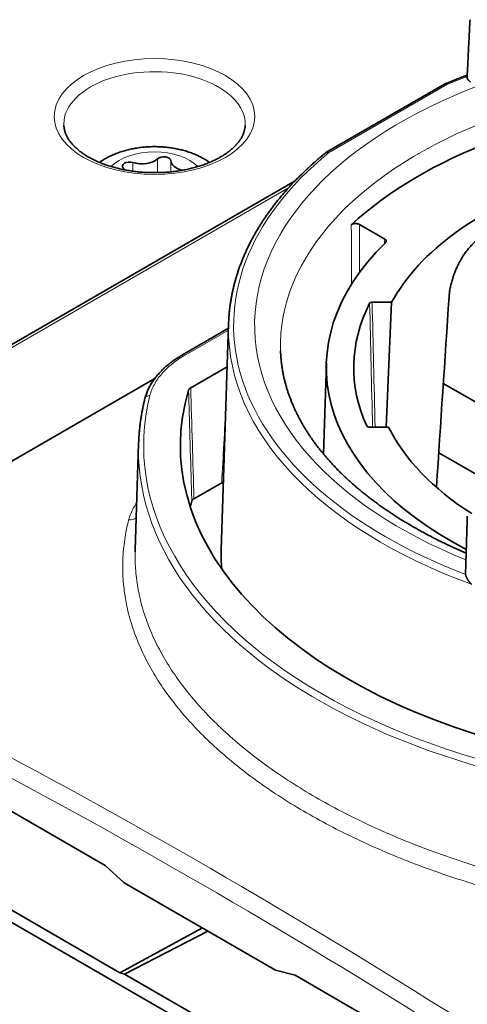
# Model space of a CAD drawing. Units: millimetres. Extents: x 6 to 824, y 10 to 587.
# Drawn here: x 666 to 678, y 505 to 530 of the extents above; entities that cross this region are included whole.
import ezdxf

# ---------------------------------------------------------------- set-up
doc = ezdxf.new("R2010")
doc.units = ezdxf.units.MM
doc.layers.add('1', color=7, linetype='Continuous', true_color=0xffffff)

msp = doc.modelspace()

# ---------------------------------------------------------------- linework, layer by layer
at = {"layer": '1', "color": 18, "linetype": 'Continuous', "lineweight": 35}
for p, q in [((676.968, 528.631), (673.873, 526.844)), ((673.071, 526.11), (660.284, 518.727)), ((675.41, 524.591), (674.749, 524.973)), ((675.591, 522.942), (675.082, 522.942)), ((671.331, 522.262), (670.131, 521.569)), ((671.335, 522.379), (671.145, 516.481)), ((671.299, 521.258), (670.346, 520.709)), ((673.887, 521.357), (673.811, 518.983)), ((669.408, 520.954), (662.654, 517.054)), ((678.502, 519.921), (676.939, 520.823)), ((642.39, 520.208), (697.969, 488.119)), ((675.009, 519.686), (675.512, 519.686)), ((668.987, 519.263), (668.898, 516.475)), ((678.481, 518.056), (676.82, 519.015)), ((670.432, 517.817), (671.156, 518.235)), ((658.052, 514.058), (668.11, 508.251)), ((668.499, 505.45), (657.863, 511.591)), ((668.612, 507.799), (668.11, 508.251)), ((672.559, 505.52), (668.612, 507.799)), ((668.499, 505.45), (670.654, 506.62)), ((668.622, 505.418), (670.794, 506.539)), ((672.559, 505.52), (673.071, 505.387)), ((668.499, 505.45), (668.622, 505.418)), ((668.622, 505.418), (672.41, 503.231)), ((673.071, 505.387), (677.34, 502.922))]:
    msp.add_line(p, q, dxfattribs=at)
at = {"layer": '1', "color": 8, "linetype": 'Continuous', "lineweight": 18}
for p, q in [((677.031, 528.621), (673.946, 526.84)), ((668.834, 526.36), (668.834, 526.586)), ((669.483, 526.323), (669.483, 526.687)), ((669.828, 526.344), (669.828, 526.633)), ((672.899, 525.926), (660.409, 518.715)), ((671.329, 522.216), (670.198, 521.562))]:
    msp.add_line(p, q, dxfattribs=at)
msp.add_ellipse((669.402, 527.787), major_axis=(2.616, 0), ratio=0.57735, dxfattribs=at)
for centre, major_axis, ratio, start_param, end_param in [((669.402, 527.59), (-2.367, 0), 0.57735, 3.117147, 6.283185), ((684.958, 522.341), (-13.46, 0), 0.57735, 5.294163, 5.342157), ((684.958, 522.341), (12.944, 0), 0.57735, 2.154296, 4.101148), ((669.402, 527.59), (-2.367, 0), 0.57735, 0, 0.024544), ((684.958, 521.804), (-12.269, 0), 0.57735, 5.287543, 6.301716), ((669.402, 526.113), (-1.3, 0), 0.57735, 3.654359, 5.770221), ((684.958, 522.341), (-13.491, 0), 0.57735, 5.667279, 7.269991), ((684.958, 522.233), (13.626, 0), 0.57735, 3.135161, 4.148225), ((670.198, 521.452), (0.067, -0.117), 0.57735, 2.356194, 3.141352), ((684.958, 519.199), (-15.839, 0), 0.57735, 6.139724, 7.997443), ((669.282, 520.396), (-0.131, 0.033), 0.808109, 4.91189, 6.283078), ((684.958, 519.092), (15.974, 0), 0.57735, 3.13476, 4.855851), ((668.711, 517.548), (0.327, -0.083), 0.830772, 4.965262, 5.611828), ((665.865, 339.952), (-95.746, 178.507), 0.597102, 5.424656, 5.608306), ((665.626, 339.823), (-95.577, 178.215), 0.597134, 5.424689, 5.608339)]:
    msp.add_ellipse(centre, major_axis=major_axis, ratio=ratio, start_param=start_param, end_param=end_param, dxfattribs=at)
at = {"layer": '1', "color": 18, "linetype": 'Continuous', "lineweight": 35}
for centre, major_axis, ratio, start_param, end_param in [((684.958, 521.238), (-12.251, 0), 0.57735, 5.288773, 5.729335), ((668.749, 526.49), (-0.188, 0), 0.57735, 4.237517, 6.758057), ((669.063, 526.843), (0.5, 0), 0.57735, 4.237517, 5.710859), ((669.641, 526.628), (-0.188, 0), 0.57735, 3.19032, 5.710859), ((670.328, 526.647), (0.5, 0), 0.57735, 3.19032, 4.292494), ((668.137, 526.309), (0.5, 0), 0.57735, 0.311445, 0.474872), ((684.958, 521.238), (9.821, 0), 0.57735, 2.10122, 2.836365), ((684.958, 521.238), (11.073, 0), 0.57735, 2.606903, 3.97796), ((681.515, 470.648), (7.867, 156.556), 0.047696, 1.231652, 1.265145), ((684.958, 521.238), (-10.357, 0), 0.57735, 5.99909, 6.540833), ((684.958, 522.233), (13.626, 0), 0.57735, 3.110962, 3.135161), ((684.958, 519.199), (-14.881, 0), 0.57735, 6.114033, 7.387575), ((684.958, 521.238), (9.821, 0), 0.57735, 3.418949, 3.877879), ((684.958, 519.092), (15.974, 0), 0.57735, 3.111045, 3.13476), ((684.958, 516.333), (14.789, 0), 0.57735, 2.974443, 2.991785), ((684.958, 516.333), (-13.815, 0), 0.57735, 6.26467, 6.326489)]:
    msp.add_ellipse(centre, major_axis=major_axis, ratio=ratio, start_param=start_param, end_param=end_param, dxfattribs=at)
for points, degree in [([(677.636, 530.312), (677.561, 528.823)], 1), ([(675.591, 522.942), (675.544, 521.857), (675.498, 520.771), (675.452, 519.686)], 3), ([(677.566, 517.36), (677.519, 515.862)], 1), ([(668.898, 516.475), (668.897, 516.46), (668.897, 516.446), (668.897, 516.431)], 3), ([(677.52, 515.843), (677.519, 515.849), (677.519, 515.856), (677.519, 515.862)], 3)]:
    msp.add_open_spline(points, degree=degree, dxfattribs=at)
for points, knots in [([(677.563, 528.868), (677.549, 528.863), (677.486, 528.839), (677.375, 528.796), (677.231, 528.739), (677.097, 528.685), (677.011, 528.649), (676.973, 528.633)], [0, 0, 0, 0, 0.072091, 0.314845, 0.557607, 0.800378, 1, 1, 1, 1]), ([(676.968, 528.631), (676.969, 528.631), (676.969, 528.631), (676.973, 528.633), (676.977, 528.635), (676.985, 528.636), (676.987, 528.636), (676.992, 528.636), (676.995, 528.636), (677.003, 528.635), (677.008, 528.633), (677.016, 528.629), (677.021, 528.627), (677.025, 528.625), (677.028, 528.623), (677.029, 528.622), (677.031, 528.621)], [0, 0, 0, 0, 0.011792, 0.011792, 0.258844, 0.258844, 0.38237, 0.38237, 0.505896, 0.505896, 0.752948, 0.752948, 0.876474, 0.938237, 0.938237, 1, 1, 1, 1]), ([(677.653, 528.683), (677.637, 528.693), (677.622, 528.704), (677.604, 528.721), (677.598, 528.727), (677.591, 528.737), (677.588, 528.74), (677.584, 528.746), (677.582, 528.749), (677.572, 528.765), (677.566, 528.779), (677.562, 528.799), (677.561, 528.806), (677.56, 528.816), (677.56, 528.819), (677.561, 528.823)], [0, 0, 0, 0, 0.267617, 0.267617, 0.401426, 0.401426, 0.46833, 0.46833, 0.535235, 0.535235, 0.802852, 0.802852, 0.936661, 0.936661, 1, 1, 1, 1]), ([(671.127, 526.731), (671.119, 526.726), (671.094, 526.712), (671.051, 526.689), (670.999, 526.662), (670.946, 526.636), (670.891, 526.611), (670.834, 526.587), (670.776, 526.564), (670.717, 526.541), (670.657, 526.52), (670.595, 526.5), (670.532, 526.48), (670.468, 526.462), (670.403, 526.444), (670.337, 526.428), (670.271, 526.413), (670.203, 526.399), (670.134, 526.386), (670.065, 526.374), (669.995, 526.364), (669.925, 526.354), (669.854, 526.346), (669.782, 526.339), (669.71, 526.333), (669.638, 526.328), (669.566, 526.325), (669.493, 526.323), (669.421, 526.322), (669.348, 526.322), (669.275, 526.324), (669.203, 526.326), (669.131, 526.33), (669.059, 526.336), (668.987, 526.342), (668.916, 526.35), (668.845, 526.358), (668.775, 526.369), (668.705, 526.38), (668.636, 526.392), (668.568, 526.406), (668.501, 526.42), (668.434, 526.436), (668.369, 526.453), (668.304, 526.471), (668.241, 526.49), (668.178, 526.509), (668.117, 526.53), (668.057, 526.552), (667.999, 526.575), (667.942, 526.599), (667.886, 526.623), (667.832, 526.649), (667.779, 526.675), (667.728, 526.702), (667.678, 526.73), (667.63, 526.758), (667.584, 526.787), (667.54, 526.817), (667.497, 526.847), (667.456, 526.878), (667.417, 526.909), (667.38, 526.941), (667.344, 526.973), (667.311, 527.006), (667.279, 527.039), (667.249, 527.072), (667.222, 527.105), (667.196, 527.139), (667.172, 527.173), (667.15, 527.207), (667.129, 527.241), (667.111, 527.276), (667.095, 527.31), (667.08, 527.345), (667.068, 527.381), (667.057, 527.416), (667.049, 527.452), (667.042, 527.488), (667.038, 527.523), (667.036, 527.546), (667.036, 527.556)], [0, 0, 0, 0, 0.006564, 0.019115, 0.031675, 0.044244, 0.056822, 0.069411, 0.08201, 0.094619, 0.10724, 0.11987, 0.132511, 0.145162, 0.157823, 0.170492, 0.18317, 0.195857, 0.20855, 0.221251, 0.233957, 0.24667, 0.259387, 0.272109, 0.284835, 0.297564, 0.310295, 0.323028, 0.335762, 0.348497, 0.361232, 0.373966, 0.386698, 0.399427, 0.412154, 0.424877, 0.437596, 0.45031, 0.463018, 0.475721, 0.488416, 0.501104, 0.513784, 0.526455, 0.539117, 0.55177, 0.564412, 0.577044, 0.589665, 0.602274, 0.614872, 0.627458, 0.640033, 0.652597, 0.66515, 0.677693, 0.690226, 0.702752, 0.715271, 0.727787, 0.740301, 0.752815, 0.765335, 0.777863, 0.790406, 0.80297, 0.815563, 0.828193, 0.840871, 0.853608, 0.866419, 0.879318, 0.892322, 0.905448, 0.918714, 0.932139, 0.945737, 0.959519, 0.973489, 0.987635, 1, 1, 1, 1]), ([(671.768, 527.556), (671.767, 527.552), (671.767, 527.535), (671.764, 527.505), (671.758, 527.468), (671.75, 527.431), (671.74, 527.395), (671.728, 527.358), (671.714, 527.322), (671.698, 527.287), (671.68, 527.251), (671.66, 527.216), (671.638, 527.181), (671.614, 527.147), (671.588, 527.113), (671.561, 527.079), (671.531, 527.045), (671.499, 527.012), (671.466, 526.979), (671.431, 526.947), (671.394, 526.915), (671.355, 526.884), (671.314, 526.853), (671.272, 526.822), (671.227, 526.792), (671.182, 526.764), (671.148, 526.743), (671.13, 526.733), (671.127, 526.731)], [0, 0, 0, 0, 0.017011, 0.061872, 0.106484, 0.15068, 0.194351, 0.237441, 0.279943, 0.321883, 0.363308, 0.404273, 0.444837, 0.48506, 0.524994, 0.564689, 0.604189, 0.643533, 0.682753, 0.721879, 0.760934, 0.79994, 0.838913, 0.877868, 0.916818, 0.955768, 0.992657, 1, 1, 1, 1]), ([(670.839, 526.59), (670.831, 526.595), (670.806, 526.612), (670.764, 526.64), (670.711, 526.673), (670.656, 526.704), (670.6, 526.733), (670.543, 526.761), (670.484, 526.788), (670.424, 526.813), (670.363, 526.836), (670.302, 526.858), (670.239, 526.879), (670.175, 526.897), (670.111, 526.914), (670.046, 526.93), (669.981, 526.944), (669.915, 526.957), (669.849, 526.968), (669.783, 526.977), (669.716, 526.985), (669.649, 526.991), (669.581, 526.996), (669.514, 526.999), (669.446, 527.001), (669.379, 527.001), (669.311, 527), (669.244, 526.997), (669.176, 526.993), (669.109, 526.987), (669.042, 526.98), (668.975, 526.971), (668.909, 526.96), (668.843, 526.948), (668.777, 526.935), (668.712, 526.919), (668.648, 526.903), (668.584, 526.884), (668.521, 526.864), (668.458, 526.843), (668.397, 526.82), (668.336, 526.795), (668.276, 526.768), (668.218, 526.74), (668.16, 526.71), (668.104, 526.679), (668.049, 526.646), (668.003, 526.616), (667.975, 526.597), (667.965, 526.59)], [0, 0, 0, 0, 0.010187, 0.03161, 0.053168, 0.074835, 0.096585, 0.118394, 0.140239, 0.162096, 0.183944, 0.205771, 0.227565, 0.249321, 0.271033, 0.292699, 0.314318, 0.335894, 0.357427, 0.378922, 0.400383, 0.421816, 0.443227, 0.464621, 0.486005, 0.507386, 0.528771, 0.550163, 0.571571, 0.593, 0.614458, 0.635951, 0.657484, 0.679065, 0.700699, 0.722389, 0.744141, 0.765956, 0.787835, 0.809779, 0.831783, 0.853843, 0.875949, 0.898089, 0.920244, 0.942391, 0.964504, 0.986557, 1, 1, 1, 1]), ([(673.866, 526.839), (673.841, 526.818), (673.782, 526.77), (673.691, 526.693), (673.594, 526.609), (673.499, 526.524), (673.405, 526.439), (673.314, 526.352), (673.224, 526.265), (673.137, 526.178), (673.051, 526.089), (672.967, 526), (672.885, 525.911), (672.805, 525.821), (672.727, 525.73), (672.651, 525.638), (672.578, 525.547), (672.506, 525.454), (672.436, 525.361), (672.368, 525.267), (672.302, 525.173), (672.239, 525.079), (672.177, 524.984), (672.118, 524.888), (672.061, 524.792), (672.005, 524.696), (671.952, 524.599), (671.901, 524.502), (671.853, 524.405), (671.806, 524.307), (671.761, 524.209), (671.719, 524.11), (671.679, 524.012), (671.641, 523.913), (671.605, 523.813), (671.572, 523.714), (671.54, 523.614), (671.511, 523.514), (671.484, 523.414), (671.459, 523.313), (671.436, 523.213), (671.416, 523.112), (671.398, 523.011), (671.382, 522.91), (671.368, 522.809), (671.357, 522.708), (671.347, 522.606), (671.342, 522.529), (671.339, 522.486), (671.339, 522.476)], [0, 0, 0, 0, 0.016396, 0.038215, 0.060032, 0.081849, 0.103663, 0.125476, 0.147286, 0.169094, 0.1909, 0.212703, 0.234503, 0.256299, 0.278092, 0.299881, 0.321666, 0.343446, 0.365222, 0.386992, 0.408758, 0.430517, 0.452271, 0.474018, 0.495759, 0.517494, 0.539221, 0.560941, 0.582654, 0.60436, 0.626058, 0.647748, 0.66943, 0.691105, 0.712772, 0.734432, 0.756083, 0.777728, 0.799366, 0.820996, 0.84262, 0.864238, 0.88585, 0.907457, 0.929059, 0.950657, 0.972251, 0.993843, 1, 1, 1, 1]), ([(673.866, 526.839), (673.869, 526.841), (673.871, 526.843), (673.878, 526.847), (673.884, 526.849), (673.892, 526.851), (673.895, 526.851), (673.901, 526.851), (673.904, 526.851), (673.913, 526.851), (673.92, 526.85), (673.93, 526.847), (673.935, 526.845), (673.94, 526.843), (673.943, 526.842), (673.945, 526.841), (673.946, 526.84)], [0, 0, 0, 0, 0.122176, 0.122176, 0.341632, 0.341632, 0.45136, 0.45136, 0.561088, 0.561088, 0.780544, 0.780544, 0.890272, 0.945136, 0.945136, 1, 1, 1, 1]), ([(674.538, 524.959), (674.544, 524.964), (674.55, 524.968), (674.564, 524.977), (674.572, 524.98), (674.589, 524.987), (674.598, 524.989), (674.618, 524.993), (674.627, 524.994), (674.648, 524.996), (674.658, 524.996), (674.678, 524.995), (674.688, 524.993), (674.707, 524.989), (674.716, 524.987), (674.733, 524.981), (674.741, 524.977), (674.749, 524.973)], [0, 0, 0, 0, 0.125, 0.125, 0.25, 0.25, 0.375, 0.375, 0.5, 0.5, 0.625, 0.625, 0.75, 0.75, 0.875, 0.875, 1, 1, 1, 1]), ([(678.995, 524.185), (678.994, 524.218), (678.988, 524.284), (678.976, 524.345), (678.964, 524.389), (678.96, 524.404), (678.951, 524.432), (678.946, 524.446), (678.93, 524.487), (678.905, 524.538), (678.86, 524.607), (678.825, 524.648), (678.787, 524.685), (678.766, 524.702), (678.724, 524.733), (678.679, 524.76), (678.631, 524.781), (678.593, 524.793), (678.58, 524.797), (678.56, 524.802), (678.554, 524.804), (678.54, 524.807), (678.534, 524.808), (678.5, 524.814), (678.445, 524.82), (678.36, 524.817), (678.301, 524.808), (678.264, 524.8), (678.256, 524.798), (678.241, 524.794), (678.219, 524.788), (678.196, 524.782), (678.151, 524.766), (678.091, 524.742), (678.031, 524.711), (677.986, 524.685), (677.971, 524.676), (677.941, 524.657), (677.926, 524.647), (677.881, 524.616), (677.823, 524.571), (677.738, 524.495), (677.683, 524.439), (677.643, 524.394), (677.629, 524.379), (677.603, 524.348), (677.59, 524.332), (677.552, 524.284), (677.503, 524.218), (677.457, 524.149), (677.424, 524.095), (677.407, 524.068), (677.391, 524.04), (677.381, 524.022), (677.376, 524.012), (677.35, 523.965), (677.312, 523.89), (677.26, 523.774), (677.226, 523.686), (677.208, 523.637), (677.201, 523.617), (677.198, 523.607), (677.188, 523.577), (677.182, 523.558), (677.164, 523.499), (677.143, 523.421), (677.126, 523.344), (677.115, 523.287), (677.112, 523.268), (677.106, 523.231), (677.103, 523.212), (677.096, 523.156), (677.092, 523.12), (677.09, 523.085)], [0, 0, 0, 0, 0.03125, 0.0625, 0.0625, 0.078125, 0.078125, 0.09375, 0.09375, 0.125, 0.15625, 0.1875, 0.1875, 0.21875, 0.21875, 0.25, 0.28125, 0.28125, 0.296875, 0.296875, 0.304688, 0.304688, 0.3125, 0.3125, 0.34375, 0.375, 0.40625, 0.40625, 0.414063, 0.414063, 0.421875, 0.4375, 0.4375, 0.46875, 0.5, 0.5, 0.515625, 0.515625, 0.53125, 0.53125, 0.5625, 0.59375, 0.625, 0.625, 0.640625, 0.640625, 0.65625, 0.65625, 0.6875, 0.71875, 0.71875, 0.734375, 0.742188, 0.742188, 0.75, 0.75, 0.78125, 0.8125, 0.84375, 0.851563, 0.851563, 0.859375, 0.859375, 0.875, 0.875, 0.90625, 0.9375, 0.9375, 0.953125, 0.953125, 0.96875, 0.96875, 1, 1, 1, 1]), ([(675.41, 524.591), (675.421, 524.585), (675.429, 524.578), (675.439, 524.566), (675.442, 524.562), (675.446, 524.554), (675.448, 524.55), (675.449, 524.543), (675.45, 524.541), (675.45, 524.537), (675.45, 524.535), (675.449, 524.528), (675.449, 524.524), (675.446, 524.518), (675.445, 524.516), (675.443, 524.512), (675.442, 524.51), (675.438, 524.504), (675.435, 524.5), (675.431, 524.496)], [0, 0, 0, 0, 0.25, 0.25, 0.375, 0.375, 0.5, 0.5, 0.5625, 0.5625, 0.625, 0.625, 0.75, 0.75, 0.8125, 0.8125, 0.875, 0.875, 1, 1, 1, 1]), ([(675.017, 522.914), (675.019, 522.918), (675.022, 522.922), (675.028, 522.927), (675.03, 522.929), (675.035, 522.932), (675.038, 522.933), (675.044, 522.936), (675.047, 522.937), (675.053, 522.939), (675.057, 522.94), (675.064, 522.941), (675.067, 522.942), (675.074, 522.942), (675.078, 522.942), (675.082, 522.942)], [0, 0, 0, 0, 0.25, 0.25, 0.375, 0.375, 0.5, 0.5, 0.625, 0.625, 0.75, 0.75, 0.875, 0.875, 1, 1, 1, 1]), ([(677.536, 516.398), (677.533, 516.399), (677.486, 516.419), (677.397, 516.458), (677.268, 516.515), (677.141, 516.573), (677.016, 516.632), (676.891, 516.692), (676.769, 516.752), (676.648, 516.814), (676.528, 516.877), (676.41, 516.94), (676.293, 517.004), (676.178, 517.069), (676.065, 517.135), (675.953, 517.201), (675.843, 517.268), (675.735, 517.337), (675.628, 517.405), (675.523, 517.475), (675.42, 517.545), (675.318, 517.616), (675.219, 517.688), (675.121, 517.76), (675.024, 517.833), (674.93, 517.906), (674.837, 517.98), (674.746, 518.055), (674.657, 518.13), (674.57, 518.206), (674.485, 518.283), (674.401, 518.36), (674.32, 518.437), (674.24, 518.515), (674.162, 518.594), (674.086, 518.673), (674.012, 518.752), (673.94, 518.832), (673.87, 518.913), (673.802, 518.994), (673.736, 519.075), (673.671, 519.157), (673.609, 519.239), (673.549, 519.321), (673.49, 519.404), (673.434, 519.487), (673.38, 519.571), (673.327, 519.655), (673.277, 519.739), (673.228, 519.824), (673.182, 519.909), (673.138, 519.994), (673.095, 520.079), (673.055, 520.165), (673.017, 520.251), (672.981, 520.338), (672.947, 520.425), (672.914, 520.512), (672.884, 520.599), (672.857, 520.687), (672.831, 520.775), (672.807, 520.863), (672.785, 520.951), (672.766, 521.04), (672.749, 521.128), (672.734, 521.217), (672.721, 521.307), (672.71, 521.396), (672.701, 521.486), (672.695, 521.575), (672.692, 521.638), (672.691, 521.67), (672.691, 521.673)], [0, 0, 0, 0, 0.000977, 0.015432, 0.029884, 0.044333, 0.058779, 0.073223, 0.087663, 0.102101, 0.116537, 0.13097, 0.1454, 0.159829, 0.174255, 0.18868, 0.203102, 0.217524, 0.231944, 0.246363, 0.260782, 0.2752, 0.289619, 0.304038, 0.318457, 0.332878, 0.347301, 0.361726, 0.376154, 0.390586, 0.405022, 0.419463, 0.433909, 0.448363, 0.462824, 0.477293, 0.491772, 0.506262, 0.520764, 0.535278, 0.549807, 0.564351, 0.578913, 0.593492, 0.608092, 0.622713, 0.637357, 0.652025, 0.66672, 0.681442, 0.696194, 0.710977, 0.725792, 0.740641, 0.755525, 0.770446, 0.785404, 0.800401, 0.815436, 0.830511, 0.845625, 0.860777, 0.875968, 0.891197, 0.90646, 0.921758, 0.937086, 0.952443, 0.967824, 0.983226, 0.998645, 1, 1, 1, 1]), ([(670.131, 521.569), (670.13, 521.569), (670.108, 521.556), (670.066, 521.531), (670.006, 521.493), (669.948, 521.455), (669.891, 521.416), (669.836, 521.376), (669.783, 521.334), (669.732, 521.292), (669.682, 521.25), (669.634, 521.206), (669.589, 521.161), (669.545, 521.116), (669.503, 521.07), (669.463, 521.024), (669.425, 520.977), (669.389, 520.929), (669.356, 520.881), (669.324, 520.832), (669.295, 520.783), (669.268, 520.733), (669.243, 520.683), (669.22, 520.633), (669.199, 520.582), (669.181, 520.531), (669.165, 520.48), (669.155, 520.446), (669.151, 520.429)], [0, 0, 0, 0, 0.002168, 0.04249, 0.082759, 0.123005, 0.16325, 0.203511, 0.243804, 0.284175, 0.324607, 0.364951, 0.40524, 0.445507, 0.485785, 0.525995, 0.565927, 0.605866, 0.645725, 0.685484, 0.7252, 0.764835, 0.804457, 0.84401, 0.883422, 0.922717, 0.961926, 1, 1, 1, 1]), ([(670.29, 520.646), (670.292, 520.651), (670.297, 520.663), (670.305, 520.674), (670.312, 520.682), (670.315, 520.685), (670.32, 520.69), (670.323, 520.692), (670.332, 520.7), (670.339, 520.704), (670.346, 520.709)], [0, 0, 0, 0, 0.25, 0.5, 0.5, 0.625, 0.625, 0.75, 0.75, 1, 1, 1, 1]), ([(669.151, 520.429), (669.146, 520.41), (669.133, 520.354), (669.112, 520.263), (669.089, 520.154), (669.069, 520.045), (669.05, 519.936), (669.034, 519.827), (669.02, 519.717), (669.009, 519.608), (669, 519.498), (668.994, 519.421), (668.992, 519.38), (668.992, 519.376)], [0, 0, 0, 0, 0.055169, 0.158851, 0.262515, 0.366157, 0.469778, 0.57338, 0.676965, 0.780535, 0.884092, 0.987638, 1, 1, 1, 1]), ([(675.009, 519.686), (675.001, 519.686), (674.994, 519.686), (674.98, 519.689), (674.973, 519.691), (674.965, 519.695), (674.962, 519.697), (674.957, 519.7), (674.955, 519.701), (674.951, 519.705), (674.949, 519.707), (674.946, 519.711), (674.944, 519.713), (674.944, 519.715)], [0, 0, 0, 0, 0.25, 0.25, 0.5, 0.5, 0.625, 0.625, 0.75, 0.75, 0.875, 0.875, 1, 1, 1, 1]), ([(671.202, 518.255), (671.2, 518.254), (671.197, 518.254), (671.19, 518.251), (671.186, 518.249), (671.172, 518.244), (671.164, 518.24), (671.156, 518.235)], [0, 0, 0, 0, 0.141516, 0.141516, 0.427677, 0.427677, 1, 1, 1, 1]), ([(670.432, 517.817), (670.425, 517.813), (670.411, 517.804), (670.4, 517.793), (670.39, 517.783), (670.382, 517.771), (670.377, 517.76), (670.376, 517.754)], [0, 0, 0, 0, 0.25, 0.5, 0.5, 0.75, 1, 1, 1, 1]), ([(677.672, 515.586), (677.67, 515.587), (677.667, 515.591), (677.661, 515.597), (677.656, 515.602), (677.651, 515.608), (677.646, 515.613), (677.641, 515.618), (677.637, 515.624), (677.632, 515.629), (677.628, 515.634), (677.624, 515.639), (677.62, 515.644), (677.616, 515.649), (677.613, 515.654), (677.609, 515.658), (677.606, 515.663), (677.602, 515.668), (677.599, 515.672), (677.596, 515.676), (677.593, 515.68), (677.59, 515.684), (677.588, 515.688), (677.585, 515.692), (677.583, 515.696), (677.58, 515.7), (677.578, 515.703), (677.576, 515.707), (677.574, 515.71), (677.572, 515.713), (677.569, 515.719), (677.564, 515.727), (677.558, 515.738), (677.553, 515.748), (677.548, 515.758), (677.544, 515.768), (677.54, 515.777), (677.536, 515.786), (677.533, 515.795), (677.53, 515.803), (677.527, 515.811), (677.525, 515.818), (677.523, 515.825), (677.522, 515.831), (677.521, 515.837), (677.52, 515.841), (677.52, 515.843)], [0, 0, 0, 0, 0.023232, 0.046034, 0.068406, 0.090348, 0.11186, 0.132941, 0.153592, 0.173812, 0.193602, 0.212962, 0.231891, 0.25039, 0.268459, 0.286097, 0.303306, 0.320084, 0.336432, 0.35235, 0.367839, 0.382898, 0.397527, 0.411727, 0.425498, 0.43884, 0.451753, 0.464238, 0.476294, 0.487922, 0.499123, 0.539105, 0.578106, 0.616132, 0.653191, 0.689292, 0.724443, 0.758654, 0.791936, 0.824301, 0.85576, 0.886329, 0.91602, 0.94485, 0.972838, 1, 1, 1, 1])]:
    msp.add_open_spline(points, degree=3, knots=knots, dxfattribs=at)
at = {"layer": '1', "color": 8, "linetype": 'Continuous', "lineweight": 18}
for points in [[(674.547, 523.414), (674.544, 523.929), (674.541, 524.444), (674.538, 524.959)], [(674.749, 524.973), (674.751, 524.556), (674.753, 524.139), (674.756, 523.723)], [(675.405, 524.471), (675.407, 524.511), (675.409, 524.551), (675.41, 524.591)], [(675.082, 522.942), (675.107, 521.857), (675.133, 520.771), (675.159, 519.686)], [(675.093, 519.686), (675.068, 520.762), (675.042, 521.838), (675.017, 522.914)], [(671.156, 518.235), (671.192, 518.915), (671.229, 519.594), (671.267, 520.274)]]:
    msp.add_open_spline(points, degree=3, dxfattribs=at)
for points, knots in [([(670.198, 521.562), (670.137, 521.527), (670.078, 521.49), (669.965, 521.414), (669.859, 521.335), (669.763, 521.252), (669.673, 521.166), (669.631, 521.122), (669.553, 521.032), (669.481, 520.941), (669.394, 520.8), (669.326, 520.655), (669.295, 520.557), (669.282, 520.507)], [0, 0, 0, 0, 0.125, 0.125, 0.25, 0.375, 0.375, 0.5, 0.5, 0.625, 0.75, 0.875, 1, 1, 1, 1]), ([(670.376, 517.754), (670.372, 517.865), (670.369, 517.976), (670.353, 518.532), (670.339, 518.977), (670.314, 519.83), (670.302, 520.238), (670.29, 520.646)], [0, 0, 0, 0, 0.115341, 0.115341, 0.576705, 0.576705, 1, 1, 1, 1]), ([(670.346, 520.709), (670.361, 520.227), (670.375, 519.745), (670.403, 518.781), (670.418, 518.299), (670.432, 517.817)], [0, 0, 0, 0, 0.499848, 0.499848, 1, 1, 1, 1]), ([(668.727, 517.264), (668.74, 517.318), (668.758, 517.372), (668.802, 517.479), (668.848, 517.576), (668.908, 517.67), (668.937, 517.713)], [0, 0, 0, 0, 0.354673, 0.354673, 0.709345, 1, 1, 1, 1]), ([(687.197, 506.6), (686.882, 506.585), (686.253, 506.566), (685.308, 506.569), (684.363, 506.604), (683.732, 506.649), (683.338, 506.683), (683.259, 506.69), (683.141, 506.701), (683.101, 506.705), (683.023, 506.713), (682.826, 506.733), (682.63, 506.755), (682.162, 506.811), (681.543, 506.896), (680.63, 507.051), (679.731, 507.235), (679.142, 507.376), (678.557, 507.526), (678.268, 507.606), (677.909, 507.712), (677.837, 507.733), (677.695, 507.777), (677.482, 507.842), (677.272, 507.91), (676.856, 508.049), (676.312, 508.242), (675.528, 508.553), (674.774, 508.887), (674.293, 509.124), (673.822, 509.368), (673.592, 509.494), (673.143, 509.754), (672.926, 509.886), (672.507, 510.155), (672.102, 510.43), (671.54, 510.856), (671.022, 511.296), (670.706, 511.6), (670.481, 511.831), (670.371, 511.948), (670.265, 512.066), (670.195, 512.145), (670.161, 512.185), (669.992, 512.384), (669.866, 512.544), (669.632, 512.866), (669.415, 513.191), (669.142, 513.684), (668.92, 514.184), (668.807, 514.521), (668.736, 514.777), (668.714, 514.862), (668.685, 514.991), (668.676, 515.033), (668.659, 515.119), (668.619, 515.334), (668.573, 515.721), (668.566, 516.235), (668.614, 516.749), (668.683, 517.092), (668.727, 517.264)], [0, 0, 0, 0, 0.03125, 0.0625, 0.09375, 0.125, 0.125, 0.132813, 0.132813, 0.136719, 0.136719, 0.140625, 0.15625, 0.15625, 0.1875, 0.21875, 0.25, 0.28125, 0.28125, 0.3125, 0.3125, 0.320313, 0.320313, 0.328125, 0.34375, 0.34375, 0.375, 0.40625, 0.4375, 0.46875, 0.46875, 0.5, 0.5, 0.53125, 0.53125, 0.5625, 0.59375, 0.625, 0.65625, 0.65625, 0.671875, 0.679688, 0.679688, 0.6875, 0.6875, 0.71875, 0.71875, 0.75, 0.78125, 0.8125, 0.84375, 0.84375, 0.859375, 0.859375, 0.867188, 0.867188, 0.875, 0.90625, 0.9375, 0.96875, 1, 1, 1, 1]), ([(668.897, 516.431), (668.893, 516.288), (668.9, 515.977), (668.938, 515.666), (668.974, 515.456), (668.982, 515.414), (668.999, 515.329), (669.008, 515.287), (669.037, 515.161), (669.058, 515.078), (669.129, 514.828), (669.24, 514.497), (669.458, 514.008), (669.727, 513.525), (669.94, 513.207), (670.17, 512.892), (670.294, 512.735), (670.46, 512.54), (670.493, 512.501), (670.562, 512.424), (670.666, 512.308), (670.774, 512.193), (670.995, 511.967), (671.305, 511.669), (671.814, 511.237), (672.365, 510.82), (672.762, 510.551), (673.173, 510.287), (673.386, 510.157), (673.826, 509.903), (674.052, 509.779), (674.514, 509.539), (674.986, 509.307), (675.724, 508.98), (676.493, 508.674), (677.027, 508.484), (677.434, 508.348), (677.64, 508.281), (677.849, 508.216), (677.989, 508.174), (678.059, 508.153), (678.411, 508.049), (678.695, 507.97), (679.267, 507.822), (679.845, 507.683), (680.726, 507.502), (681.622, 507.349), (682.229, 507.265), (682.688, 507.209), (682.841, 507.192), (683.034, 507.172), (683.072, 507.168), (683.15, 507.16), (683.188, 507.156), (683.304, 507.145), (683.691, 507.109), (684.387, 507.06), (685.314, 507.024), (686.24, 507.019), (686.857, 507.037), (687.166, 507.052)], [0, 0, 0, 0, 0.028508, 0.062008, 0.062008, 0.070383, 0.070383, 0.078758, 0.078758, 0.095508, 0.095508, 0.129007, 0.162507, 0.196007, 0.229507, 0.229507, 0.263006, 0.263006, 0.271381, 0.271381, 0.279756, 0.296506, 0.296506, 0.330006, 0.363505, 0.397005, 0.430505, 0.430505, 0.464005, 0.464005, 0.497504, 0.497504, 0.531004, 0.564504, 0.598003, 0.631503, 0.631503, 0.648253, 0.656628, 0.656628, 0.665003, 0.665003, 0.698503, 0.698503, 0.732002, 0.765502, 0.799002, 0.832501, 0.832501, 0.849251, 0.849251, 0.853439, 0.853439, 0.857626, 0.857626, 0.866001, 0.899501, 0.933001, 0.9665, 1, 1, 1, 1])]:
    msp.add_open_spline(points, degree=3, knots=knots, dxfattribs=at)

doc.saveas('drawing.dxf')
